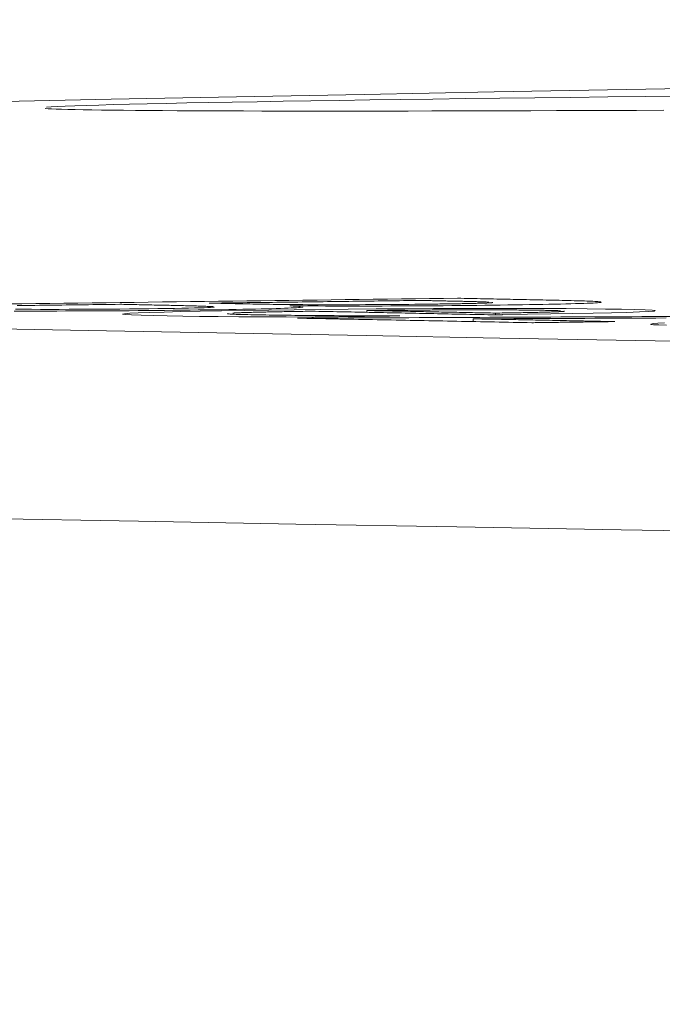
# Model space of a CAD drawing. Units: millimetres. Extents: x 80 to 778, y 63 to 1120.
# Drawn here: x 336 to 340, y 935 to 940 of the extents above; entities that cross this region are included whole.
import ezdxf

# ---------------------------------------------------------------- set-up
doc = ezdxf.new("R2010")
doc.units = ezdxf.units.MM
doc.header["$LTSCALE"] = 12
doc.layers.add('1', color=7, linetype='Continuous')
doc.styles.add('dims', font='swiss.ttf')
doc.dimstyles.get("Standard").update_dxf_attribs({"dimtxt": 10, "dimasz": 10, "dimexe": 6, "dimexo": 8, "dimgap": 5, "dimtad": 1, "dimdec": 4, "dimzin": 0, "dimdsep": 46, "dimtxsty": 'dims', "dimcen": 0.09, "dimadec": 0, "dimazin": 0, "dimtfac": 1, "dimtdec": 4, "dimtofl": 0, "dimtmove": 0, "dimatfit": 3, "dimfxl": 0, "dimtolj": 1, "dimtzin": 0, "dimarcsym": 0})

# ---------------------------------------------------------------- blocks, each defined once
blk = doc.blocks.new('*D2')
at = {"color": 0, "lineweight": -2}
for p, q in [((384.6399, 964.9202), (222.3856, 964.9202)), ((228.3856, 877.8202), (228.3856, 954.9202)), ((277.3399, 867.8202), (222.3856, 867.8202))]:
    blk.add_line(p, q, dxfattribs=at)
at = {"color": 0, "lineweight": 18}
for points in [[(226.7189, 954.9202), (230.0522, 954.9202), (228.3856, 964.9202)], [(226.7189, 877.8202), (230.0522, 877.8202), (228.3856, 867.8202)]]:
    blk.add_solid(points, dxfattribs=at)
at = {"layer": 'Defpoints', "color": 0, "lineweight": 18}
for p in [(228.3856, 964.9202), (392.6399, 964.9202), (285.3399, 867.8202)]:
    blk.add_point(p, dxfattribs=at)
at = {"color": 0, "lineweight": 18, "insert": (218.2464, 916.3702), "char_height": 10, "attachment_point": 5, "rotation": 90, "style": 'dims'}
blk.add_mtext('\\A1;97.2', dxfattribs=at)

msp = doc.modelspace()

# ---------------------------------------------------------------- linework, layer by layer
at = {"layer": '1', "color": 7, "linetype": 'Continuous', "lineweight": 18}
for p, q in [((338.02075, 938.2522), (338.02075, 938.26149)), ((338.68615, 938.23958), (338.68615, 938.24822)), ((338.57088, 938.20431), (338.57088, 938.21847))]:
    msp.add_line(p, q, dxfattribs=at)
for points in [[(344.48596, 939.49215), (343.71777, 939.4794), (342.96179, 939.46668), (342.21797, 939.45397), (341.48626, 939.44128), (340.76661, 939.42861), (340.05898, 939.41595), (339.36332, 939.40331), (338.67961, 939.39068), (338.00783, 939.37807), (337.34793, 939.36548), (336.69991, 939.3529), (336.06376, 939.34033), (335.43946, 939.32778), (334.827, 939.31524), (334.22638, 939.30271), (333.63762, 939.2902), (333.06071, 939.27769), (332.49568, 939.2652), (331.94253, 939.25272), (331.40128, 939.24026)], [(336.36488, 939.31156), (336.38874, 939.31334), (336.4213, 939.31518), (336.46238, 939.31706), (336.51187, 939.31899), (336.56973, 939.32096), (336.63593, 939.32297), (336.71052, 939.32503), (336.79357, 939.32714), (336.88518, 939.32929), (336.98456, 939.33146), (337.09117, 939.33365), (337.20491, 939.33586), (337.32573, 939.33808), (337.45362, 939.34031), (337.5886, 939.34256), (337.73072, 939.34482), (337.88008, 939.3471), (338.03571, 939.34938), (338.19645, 939.35165), (338.36222, 939.3539), (338.533, 939.35613), (338.70877, 939.35834), (338.88953, 939.36054), (339.07533, 939.36273), (339.26622, 939.36489), (339.46137, 939.36704), (339.65899, 939.36913)], [(339.55703, 939.29615), (339.41478, 939.29552), (339.27478, 939.29494), (339.13702, 939.29441), (339.00149, 939.29393), (338.86818, 939.29349), (338.7371, 939.29311), (338.60826, 939.29277), (338.48167, 939.29248), (338.35735, 939.29223), (338.2354, 939.29204), (338.11673, 939.2919), (338.00157, 939.2918), (337.88988, 939.29176), (337.78164, 939.29177), (337.67683, 939.29182), (337.57545, 939.29193), (337.47749, 939.29208), (337.38297, 939.29229), (337.29191, 939.29254), (337.20433, 939.29284), (337.12029, 939.2932), (337.04026, 939.2936), (336.9646, 939.29405), (336.89324, 939.29454), (336.82616, 939.29508), (336.76333, 939.29567), (336.70473, 939.2963), (336.65038, 939.29697), (336.60027, 939.29769), (336.55443, 939.29846), (336.5129, 939.29927), (336.47571, 939.30013), (336.44302, 939.30103), (336.41505, 939.30197), (336.39174, 939.30294), (336.37305, 939.30395), (336.35895, 939.305)], [(338.49043, 938.32502), (338.41775, 938.32409), (338.34507, 938.32316), (338.27239, 938.32224), (338.19971, 938.32131), (338.12703, 938.32038), (338.05435, 938.31945), (337.98167, 938.31852), (337.90899, 938.3176), (337.83631, 938.31667), (337.76363, 938.31574), (337.69096, 938.31481), (337.61828, 938.31389), (337.5456, 938.31296), (337.47292, 938.31203), (337.40024, 938.3111), (337.32756, 938.31018), (337.25488, 938.30925), (337.1822, 938.30832), (337.10952, 938.30739), (337.03684, 938.30647), (336.96416, 938.30554), (336.89148, 938.30461), (336.8188, 938.30368), (336.74612, 938.30276), (336.67344, 938.30183), (336.60076, 938.3009), (336.52808, 938.29997), (336.4554, 938.29905), (336.38272, 938.29812), (336.31004, 938.29719), (336.23737, 938.29627), (336.16469, 938.29534)], [(339.23009, 938.30625), (339.22599, 938.30673), (339.22071, 938.30721), (339.21435, 938.30767), (339.207, 938.30813), (339.19873, 938.30857), (339.18961, 938.30901), (339.1797, 938.30944), (339.16905, 938.30987), (339.15771, 938.31028), (339.14573, 938.31069), (339.13313, 938.3111), (339.11995, 938.3115), (339.10624, 938.31189), (339.09202, 938.31228), (339.07735, 938.31266), (339.06225, 938.31304), (339.04675, 938.31341), (339.03088, 938.31378), (339.01466, 938.31414), (338.99808, 938.3145), (338.98122, 938.31485), (338.9643, 938.31521), (338.94738, 938.31556), (338.93045, 938.31591), (338.91353, 938.31627), (338.8966, 938.31662), (338.87968, 938.31697), (338.86276, 938.31732), (338.84583, 938.31767), (338.82891, 938.31803), (338.81198, 938.31838), (338.79506, 938.31873), (338.77814, 938.31908), (338.76121, 938.31943), (338.74429, 938.31978), (338.72736, 938.32013), (338.71044, 938.32048), (338.69352, 938.32083), (338.67659, 938.32118), (338.65967, 938.32153), (338.64275, 938.32188), (338.62582, 938.32223), (338.6089, 938.32258), (338.59197, 938.32293), (338.57505, 938.32328), (338.55813, 938.32363), (338.5412, 938.32398), (338.52428, 938.32432), (338.50735, 938.32467), (338.49043, 938.32502)], [(336.19898, 938.25892), (336.24113, 938.25887), (336.28407, 938.25885), (336.32783, 938.25886), (336.37246, 938.2589), (336.418, 938.25896), (336.46418, 938.25906), (336.51056, 938.25919), (336.55712, 938.25935), (336.60387, 938.25954), (336.6508, 938.25977), (336.69794, 938.26002), (336.74528, 938.26031), (336.79255, 938.26064), (336.83924, 938.26099), (336.88536, 938.26137), (336.93092, 938.26177), (336.97592, 938.2622), (337.02038, 938.26266), (337.06432, 938.26315), (337.1076, 938.26365), (337.14986, 938.26418), (337.19109, 938.26472), (337.23125, 938.26528), (337.27031, 938.26586), (337.3082, 938.26645), (337.34489, 938.26707), (337.38021, 938.26771), (337.41371, 938.26835), (337.44529, 938.26901), (337.47497, 938.26968), (337.50277, 938.27035), (337.5287, 938.27104), (337.55279, 938.27173), (337.57503, 938.27244), (337.59535, 938.27315), (337.61361, 938.27385), (337.62991, 938.27456), (337.6443, 938.27526), (337.65676, 938.27597), (337.66732, 938.27667), (337.67595, 938.27736), (337.68259, 938.27805), (337.68727, 938.27873), (337.69003, 938.2794), (337.69093, 938.28006)], [(337.23203, 938.28), (337.23011, 938.27926), (337.22412, 938.2785), (337.21374, 938.27772), (337.19905, 938.27694), (337.18012, 938.27616), (337.15703, 938.27538), (337.12985, 938.27461), (337.09877, 938.27384), (337.06421, 938.27311), (337.02614, 938.2724), (336.98457, 938.27172), (336.94022, 938.27108), (336.89385, 938.27048), (336.84546, 938.26993), (336.79506, 938.26942), (336.74372, 938.26898), (336.69177, 938.2686), (336.63922, 938.26827), (336.58626, 938.268), (336.53386, 938.26779), (336.4822, 938.26764), (336.43132, 938.26755), (336.3815, 938.26753), (336.33383, 938.26757), (336.28839, 938.26768), (336.24509, 938.26786), (336.20425, 938.2681)], [(336.21365, 938.28691), (336.23669, 938.2872), (336.25974, 938.2875), (336.28278, 938.28779), (336.30582, 938.28808), (336.32887, 938.28838), (336.35191, 938.28867), (336.37495, 938.28897), (336.39799, 938.28926), (336.42104, 938.28955), (336.44408, 938.28985), (336.46712, 938.29014), (336.49017, 938.29043), (336.51321, 938.29073), (336.53625, 938.29102), (336.55929, 938.29132), (336.58234, 938.29161), (336.60538, 938.2919), (336.62842, 938.2922), (336.65147, 938.29249), (336.67451, 938.29278), (336.69755, 938.29308), (336.72059, 938.29337), (336.74364, 938.29367)], [(336.74364, 938.29367), (336.75473, 938.29344), (336.76582, 938.29321), (336.77691, 938.29298), (336.788, 938.29275), (336.79909, 938.29252), (336.81018, 938.29229), (336.82127, 938.29206), (336.83236, 938.29183), (336.84345, 938.2916), (336.85454, 938.29137), (336.86563, 938.29114), (336.87672, 938.29091), (336.88781, 938.29068), (336.8989, 938.29045), (336.90999, 938.29022), (336.92108, 938.28999), (336.93217, 938.28976), (336.94326, 938.28953), (336.95435, 938.2893), (336.96544, 938.28906), (336.97653, 938.28883), (336.98762, 938.2886), (336.9987, 938.28837), (337.00973, 938.28814), (337.02067, 938.28791), (337.03148, 938.28767), (337.04218, 938.28743), (337.05275, 938.2872), (337.06319, 938.28696), (337.07348, 938.28672), (337.08363, 938.28647), (337.09361, 938.28623), (337.10343, 938.28598), (337.11305, 938.28573), (337.12248, 938.28548), (337.1317, 938.28523), (337.1407, 938.28497), (337.14946, 938.28471), (337.15797, 938.28445), (337.16621, 938.28419), (337.17414, 938.28392), (337.18174, 938.28365), (337.18898, 938.28338), (337.19583, 938.2831), (337.20226, 938.28282), (337.20821, 938.28253), (337.21361, 938.28224), (337.21841, 938.28194), (337.2225, 938.28163), (337.22578, 938.28132)], [(338.72401, 938.24008), (338.85115, 938.24184), (338.97191, 938.24367), (339.08543, 938.2456), (339.19059, 938.24763), (339.28533, 938.24978), (339.36566, 938.25198), (339.43042, 938.25423), (339.47783, 938.25649), (339.50554, 938.25871), (339.51196, 938.26087), (339.49633, 938.26289), (339.46009, 938.26476), (339.40557, 938.26645), (339.33665, 938.26795), (339.25494, 938.26927), (339.15942, 938.27039), (339.05136, 938.27126), (338.93035, 938.27184), (338.79857, 938.27213), (338.65955, 938.27212), (338.51413, 938.27183), (338.36646, 938.27129), (338.21764, 938.2705), (338.06901, 938.26946), (337.924, 938.26823), (337.78245, 938.26681), (337.64533, 938.26525), (337.51415, 938.26357), (337.38875, 938.2618), (337.26987, 938.25991), (337.15909, 938.25791), (337.06002, 938.25582), (336.97345, 938.25367), (336.89928, 938.25145), (336.83962, 938.24922), (336.79563, 938.247), (336.76786, 938.24478), (336.75821, 938.24264), (336.77128, 938.24063), (336.80473, 938.23874), (336.85419, 938.23703), (336.9166, 938.23545), (336.98938, 938.23399), (337.06923, 938.23263), (337.15664, 938.2314), (337.25299, 938.23031), (337.36016, 938.2294), (337.47846, 938.22868), (337.60424, 938.22817), (337.73625, 938.22781)], [(337.20605, 938.29956), (337.22791, 938.29984), (337.24976, 938.30012), (337.27161, 938.3004), (337.29346, 938.30068), (337.31532, 938.30096), (337.33717, 938.30123), (337.35902, 938.30151), (337.38087, 938.30179), (337.40273, 938.30207), (337.42458, 938.30235), (337.44643, 938.30263), (337.46829, 938.30291), (337.49014, 938.30319), (337.51199, 938.30346), (337.53384, 938.30374), (337.5557, 938.30402), (337.57755, 938.3043), (337.5994, 938.30458), (337.62125, 938.30486), (337.64311, 938.30514), (337.66496, 938.30542), (337.68681, 938.30569), (337.70866, 938.30597), (337.73052, 938.30625), (337.75237, 938.30653), (337.77422, 938.30681), (337.79607, 938.30709), (337.81793, 938.30737), (337.83978, 938.30765), (337.86163, 938.30792), (337.88349, 938.3082), (337.90534, 938.30848), (337.92719, 938.30876), (337.94904, 938.30904), (337.9709, 938.30932), (337.99275, 938.3096), (338.0146, 938.30988), (338.03645, 938.31015), (338.05831, 938.31043), (338.08016, 938.31071), (338.10201, 938.31099), (338.12386, 938.31127), (338.14572, 938.31155), (338.16757, 938.31183), (338.18942, 938.31211), (338.21127, 938.31239), (338.23313, 938.31266), (338.25498, 938.31294), (338.27683, 938.31322), (338.29869, 938.3135)], [(338.3573, 938.29468), (338.32816, 938.29432), (338.29856, 938.29397), (338.2685, 938.29364), (338.23794, 938.29333), (338.20687, 938.29304), (338.17525, 938.29276), (338.14311, 938.29251), (338.11081, 938.29228), (338.07859, 938.29208), (338.04644, 938.2919), (338.01436, 938.29175), (337.98233, 938.29162), (337.95035, 938.29152), (337.91853, 938.29145), (337.88729, 938.2914), (337.85669, 938.29138), (337.82681, 938.29138), (337.79775, 938.29142), (337.76947, 938.29148), (337.74201, 938.29158), (337.71567, 938.2917), (337.69041, 938.29184), (337.66611, 938.292), (337.6427, 938.29218), (337.62011, 938.29237), (337.59825, 938.29258), (337.57709, 938.29281), (337.55663, 938.29304), (337.53691, 938.29329), (337.51788, 938.29355), (337.49948, 938.29381), (337.48167, 938.29408), (337.46439, 938.29436), (337.44762, 938.29465), (337.43132, 938.29494), (337.41548, 938.29524), (337.40004, 938.29554), (337.38498, 938.29585), (337.37008, 938.29616), (337.35517, 938.29647), (337.34026, 938.29678), (337.32534, 938.29709), (337.31043, 938.2974), (337.29552, 938.29771), (337.28061, 938.29802), (337.2657, 938.29833), (337.25079, 938.29864), (337.23588, 938.29895), (337.22096, 938.29925), (337.20605, 938.29956)], [(337.62333, 938.2856), (337.65866, 938.2854), (337.69468, 938.28522), (337.73142, 938.28506), (337.76894, 938.28492), (337.80727, 938.2848), (337.84648, 938.28471), (337.88661, 938.28465), (337.92775, 938.28461), (337.96995, 938.28461), (338.01301, 938.28463), (338.05651, 938.2847), (338.10047, 938.28479), (338.14489, 938.28492), (338.18981, 938.28509), (338.23524, 938.2853), (338.28087, 938.28554), (338.32613, 938.28582), (338.37101, 938.28614), (338.41553, 938.28648), (338.45968, 938.28686), (338.50351, 938.28727), (338.54679, 938.2877), (338.58913, 938.28816), (338.63053, 938.28863), (338.67105, 938.28913), (338.71077, 938.28964), (338.74974, 938.29017), (338.78791, 938.29071), (338.82525, 938.29127), (338.86164, 938.29185), (338.89668, 938.29245), (338.93023, 938.29305), (338.96228, 938.29366), (338.99283, 938.29429), (339.02183, 938.29492), (339.04929, 938.29557), (339.07517, 938.29623), (339.09943, 938.2969), (339.12181, 938.29757), (339.14206, 938.29824), (339.16024, 938.29892), (339.17636, 938.29959), (339.19045, 938.30026), (339.20255, 938.30093), (339.21267, 938.30161), (339.22082, 938.30227), (339.22699, 938.30293), (339.23129, 938.30358), (339.23379, 938.30422), (339.2346, 938.30486)], [(337.67879, 938.28244), (337.67809, 938.28251), (337.67737, 938.28258), (337.67664, 938.28264), (337.67589, 938.28271), (337.67512, 938.28278), (337.67433, 938.28284), (337.67352, 938.28291), (337.6727, 938.28297), (337.67186, 938.28304), (337.671, 938.2831), (337.67012, 938.28317), (337.66923, 938.28324), (337.66832, 938.2833), (337.66739, 938.28336), (337.66645, 938.28343), (337.66549, 938.28349), (337.66451, 938.28356), (337.66352, 938.28362), (337.6625, 938.28369), (337.66148, 938.28375), (337.66043, 938.28381), (337.65937, 938.28388), (337.65829, 938.28394), (337.6572, 938.284), (337.65609, 938.28407), (337.65497, 938.28413), (337.65383, 938.28419), (337.65267, 938.28426), (337.6515, 938.28432), (337.65031, 938.28438), (337.6491, 938.28444), (337.64788, 938.28451), (337.64665, 938.28457), (337.64539, 938.28463), (337.64413, 938.28469), (337.64285, 938.28475), (337.64155, 938.28482), (337.64024, 938.28488), (337.63891, 938.28494), (337.63757, 938.285), (337.63621, 938.28506), (337.63484, 938.28512), (337.63345, 938.28518), (337.63205, 938.28524), (337.63063, 938.2853), (337.6292, 938.28536), (337.62775, 938.28542), (337.62629, 938.28548), (337.62482, 938.28554), (337.62333, 938.2856)], [(338.29869, 938.3135), (338.30641, 938.31334), (338.31414, 938.31318), (338.32186, 938.31302), (338.32959, 938.31286), (338.33731, 938.3127), (338.34504, 938.31254), (338.35276, 938.31238), (338.36049, 938.31222), (338.36822, 938.31206), (338.37594, 938.3119), (338.38367, 938.31174), (338.39139, 938.31158), (338.39912, 938.31142), (338.40684, 938.31126), (338.41457, 938.31109), (338.4223, 938.31093), (338.43002, 938.31077), (338.43775, 938.31061), (338.44547, 938.31045), (338.4532, 938.31029), (338.46092, 938.31013), (338.46865, 938.30997), (338.47638, 938.30981), (338.4841, 938.30965), (338.49183, 938.30949), (338.49955, 938.30932), (338.50728, 938.30916), (338.515, 938.309), (338.52273, 938.30884), (338.53046, 938.30868), (338.53813, 938.30852), (338.5457, 938.30835), (338.55313, 938.30819), (338.5604, 938.30802), (338.56752, 938.30786), (338.57448, 938.30769), (338.58127, 938.30751), (338.5879, 938.30734), (338.59434, 938.30716), (338.60061, 938.30699), (338.60668, 938.30681), (338.61256, 938.30662), (338.61823, 938.30644), (338.62369, 938.30625), (338.62892, 938.30606), (338.63392, 938.30587), (338.63868, 938.30568), (338.64318, 938.30548), (338.64742, 938.30528), (338.65138, 938.30508)], [(338.67167, 938.30291), (338.67154, 938.30274), (338.67116, 938.30257), (338.67052, 938.3024), (338.66962, 938.30223), (338.66845, 938.30206), (338.66702, 938.30189), (338.66531, 938.30171), (338.66333, 938.30154), (338.66106, 938.30137), (338.65851, 938.30119), (338.65567, 938.30102), (338.65253, 938.30084), (338.6491, 938.30066), (338.64536, 938.30048), (338.64132, 938.30031), (338.63697, 938.30013), (338.6323, 938.29995), (338.62735, 938.29977), (338.62214, 938.29959), (338.61665, 938.29941), (338.6109, 938.29924), (338.60489, 938.29906), (338.59862, 938.29889), (338.59209, 938.29871), (338.58531, 938.29854), (338.57829, 938.29837), (338.57101, 938.2982), (338.56349, 938.29803), (338.55573, 938.29786), (338.54774, 938.29769), (338.53955, 938.29752), (338.53118, 938.29736), (338.52264, 938.29719), (338.51396, 938.29703), (338.50513, 938.29687), (338.49615, 938.29671), (338.48703, 938.29656), (338.47777, 938.29641), (338.46838, 938.29625), (338.45885, 938.2961), (338.44921, 938.29595), (338.43944, 938.29581), (338.42955, 938.29566), (338.41954, 938.29551), (338.40942, 938.29537), (338.39919, 938.29523), (338.38886, 938.29509), (338.37842, 938.29495), (338.3679, 938.29481), (338.3573, 938.29468)], [(331.26125, 938.26533), (331.81251, 938.2534), (332.37637, 938.24143), (332.95284, 938.22943), (333.54191, 938.21739), (334.14355, 938.20531), (334.75777, 938.19319), (335.38458, 938.18103), (336.02398, 938.16882), (336.676, 938.15656), (337.34063, 938.14426), (338.01791, 938.1319), (338.70788, 938.11949), (339.41056, 938.10702), (340.12599, 938.0945), (340.85422, 938.08191), (341.5953, 938.06926), (342.34929, 938.05654), (343.11623, 938.04375), (343.89622, 938.03089)], [(338.19215, 938.23383), (338.16432, 938.23387), (338.13677, 938.23392), (338.1095, 938.23397), (338.08251, 938.23403), (338.0558, 938.23409), (338.02939, 938.23417), (338.00326, 938.23425), (337.97744, 938.23434), (337.95191, 938.23444), (337.92668, 938.23454), (337.90176, 938.23466), (337.87715, 938.23478), (337.85286, 938.23491), (337.82888, 938.23505), (337.80523, 938.2352), (337.7819, 938.23535), (337.7589, 938.23552), (337.73623, 938.23569), (337.71389, 938.23587), (337.69197, 938.23606), (337.67052, 938.23626), (337.64957, 938.23646), (337.62912, 938.23668), (337.60915, 938.2369), (337.58967, 938.23712), (337.57067, 938.23736), (337.55215, 938.2376), (337.53409, 938.23785), (337.51651, 938.2381), (337.49939, 938.23837), (337.48272, 938.23864), (337.46652, 938.23891), (337.45076, 938.2392), (337.43546, 938.23949), (337.42063, 938.23978), (337.4064, 938.24009), (337.39282, 938.24041), (337.37993, 938.24073), (337.36784, 938.24107), (337.35662, 938.24141), (337.34633, 938.24177), (337.33698, 938.24213), (337.3286, 938.2425), (337.32123, 938.24288), (337.31489, 938.24326), (337.30962, 938.24366), (337.30546, 938.24407), (337.30245, 938.24449), (337.30063, 938.24491), (337.3, 938.24534)], [(337.3277, 938.24843), (337.33132, 938.24864), (337.33516, 938.24884), (337.33921, 938.24904), (337.34348, 938.24925), (337.34795, 938.24945), (337.35264, 938.24965), (337.35754, 938.24986), (337.36265, 938.25006), (337.36797, 938.25026), (337.3735, 938.25046), (337.37924, 938.25066), (337.38519, 938.25086), (337.39135, 938.25106), (337.39772, 938.25127), (337.4043, 938.25147), (337.41109, 938.25167), (337.41809, 938.25187), (337.4253, 938.25207), (337.43272, 938.25227), (337.44035, 938.25246), (337.44816, 938.25266), (337.45615, 938.25286), (337.46429, 938.25306), (337.47259, 938.25325), (337.48105, 938.25344), (337.48966, 938.25364), (337.49843, 938.25383), (337.50734, 938.25402), (337.5164, 938.25421), (337.5256, 938.25439), (337.53495, 938.25458), (337.54443, 938.25477), (337.55406, 938.25495), (337.56382, 938.25513), (337.57371, 938.25532), (337.58374, 938.2555), (337.59389, 938.25568), (337.60417, 938.25586), (337.61458, 938.25603), (337.62511, 938.25621), (337.63574, 938.25639), (337.64647, 938.25656), (337.6573, 938.25673), (337.66822, 938.25691), (337.67922, 938.25708), (337.69032, 938.25725), (337.70149, 938.25741), (337.71276, 938.25758), (337.7241, 938.25775), (337.73553, 938.25791)], [(339.59953, 938.23064), (339.54719, 938.2304), (339.49486, 938.23017), (339.44252, 938.22993), (339.39019, 938.22969), (339.33785, 938.22945), (339.28552, 938.22921), (339.23318, 938.22897), (339.18085, 938.22873), (339.12851, 938.22849), (339.07618, 938.22825), (339.02384, 938.22801), (338.97151, 938.22777), (338.91917, 938.22753), (338.86684, 938.22729), (338.8145, 938.22705), (338.76217, 938.22681), (338.70983, 938.22656), (338.6575, 938.22632), (338.60516, 938.22608), (338.55283, 938.22584), (338.50049, 938.2256), (338.44816, 938.22536), (338.39582, 938.22511), (338.34349, 938.22487), (338.29115, 938.22463), (338.23882, 938.22439), (338.18648, 938.22414), (338.13415, 938.2239), (338.08181, 938.22366), (338.02948, 938.22342), (337.97714, 938.22317), (337.92481, 938.22293), (337.87248, 938.22269), (337.82014, 938.22244), (337.76781, 938.2222), (337.71547, 938.22195), (337.66314, 938.22171)], [(337.66314, 938.22171), (337.68736, 938.22125), (337.71158, 938.2208), (337.7358, 938.22034), (337.76003, 938.21988), (337.78425, 938.21942), (337.80847, 938.21897), (337.8327, 938.21851), (337.85692, 938.21805), (337.88114, 938.21759), (337.90537, 938.21713), (337.92959, 938.21667), (337.95381, 938.21621), (337.97804, 938.21575), (338.00226, 938.21529), (338.02648, 938.21483), (338.0507, 938.21437), (338.07493, 938.21391), (338.09915, 938.21345), (338.12337, 938.21298), (338.1476, 938.21252), (338.17182, 938.21206), (338.19604, 938.21159), (338.22027, 938.21113), (338.24449, 938.21067), (338.26871, 938.2102), (338.29293, 938.20974), (338.31716, 938.20927), (338.34138, 938.20881), (338.3656, 938.20834), (338.38983, 938.20788), (338.41405, 938.20741), (338.43827, 938.20695), (338.4625, 938.20648), (338.48672, 938.20601), (338.51094, 938.20554), (338.53516, 938.20508), (338.55939, 938.20461), (338.58361, 938.20414), (338.60783, 938.20367), (338.63206, 938.2032), (338.65628, 938.20273), (338.6805, 938.20226), (338.70473, 938.2018), (338.72895, 938.20132), (338.75317, 938.20085), (338.77739, 938.20038), (338.80162, 938.19991), (338.82584, 938.19944), (338.85006, 938.19897), (338.87429, 938.1985)], [(337.73553, 938.25791), (337.75413, 938.25754), (337.77273, 938.25718), (337.79132, 938.25681), (337.80992, 938.25644), (337.82852, 938.25607), (337.84712, 938.25571), (337.86572, 938.25534), (337.88432, 938.25497), (337.90292, 938.2546), (337.92151, 938.25423), (337.94011, 938.25386), (337.95871, 938.25349), (337.97731, 938.25312), (337.99591, 938.25275), (338.01451, 938.25238), (338.03311, 938.25201), (338.05171, 938.25164), (338.0703, 938.25127), (338.0889, 938.2509), (338.1075, 938.25053), (338.1261, 938.25016), (338.1447, 938.24979), (338.1633, 938.24942), (338.1819, 938.24905), (338.20049, 938.24867), (338.21909, 938.2483), (338.23769, 938.24793), (338.25629, 938.24756), (338.27489, 938.24718), (338.29349, 938.24681), (338.31209, 938.24644), (338.33069, 938.24606), (338.34928, 938.24569), (338.36788, 938.24532), (338.38648, 938.24494), (338.40508, 938.24457), (338.42368, 938.24419), (338.44228, 938.24382), (338.46088, 938.24344), (338.47947, 938.24307), (338.49807, 938.24269), (338.51667, 938.24232), (338.53527, 938.24194), (338.55387, 938.24157), (338.57247, 938.24119), (338.59107, 938.24081), (338.60967, 938.24044), (338.62826, 938.24006), (338.64686, 938.23968), (338.66546, 938.23931)], [(337.73625, 938.22781), (337.74537, 938.22794), (337.75449, 938.22806), (337.76361, 938.22818), (337.77273, 938.2283), (337.78184, 938.22842), (337.79096, 938.22854), (337.80008, 938.22866), (337.8092, 938.22878), (337.81832, 938.2289), (337.82743, 938.22902), (337.83655, 938.22914), (337.84567, 938.22926), (337.85479, 938.22938), (337.86391, 938.2295), (337.87302, 938.22962), (337.88214, 938.22974), (337.89126, 938.22986), (337.90038, 938.22998), (337.90949, 938.2301), (337.91861, 938.23022), (337.92773, 938.23034), (337.93685, 938.23046), (337.94597, 938.23058), (337.95508, 938.2307), (337.9642, 938.23082), (337.97332, 938.23094), (337.98244, 938.23106), (337.99156, 938.23118), (338.00067, 938.23131), (338.00979, 938.23143), (338.01891, 938.23155), (338.02803, 938.23167), (338.03715, 938.23179), (338.04626, 938.23191), (338.05538, 938.23203), (338.0645, 938.23215), (338.07362, 938.23227), (338.08274, 938.23239), (338.09185, 938.23251), (338.10097, 938.23263), (338.11009, 938.23275), (338.11921, 938.23287), (338.12833, 938.23299), (338.13744, 938.23311), (338.14656, 938.23323), (338.15568, 938.23335), (338.1648, 938.23347), (338.17392, 938.23359), (338.18303, 938.23371), (338.19215, 938.23383)], [(338.02075, 938.26149), (338.03131, 938.2616), (338.0419, 938.26171), (338.05251, 938.26181), (338.06314, 938.26192), (338.0738, 938.26202), (338.08449, 938.26212), (338.09521, 938.26222), (338.10595, 938.26232), (338.11672, 938.26242), (338.12752, 938.26252), (338.13834, 938.26262), (338.1492, 938.26271), (338.16009, 938.2628), (338.171, 938.2629), (338.18195, 938.26299), (338.19291, 938.26307), (338.20389, 938.26316), (338.21489, 938.26325), (338.22591, 938.26333), (338.23693, 938.26341), (338.24798, 938.26349), (338.25904, 938.26357), (338.27012, 938.26365), (338.28121, 938.26372), (338.29232, 938.2638), (338.30346, 938.26387), (338.31461, 938.26394), (338.32578, 938.264), (338.33694, 938.26407), (338.3481, 938.26413), (338.35924, 938.26419), (338.37035, 938.26425), (338.38145, 938.26431), (338.39252, 938.26436), (338.40357, 938.26441), (338.41461, 938.26446), (338.42562, 938.26451), (338.43661, 938.26455), (338.44757, 938.26459), (338.45852, 938.26463), (338.46944, 938.26466), (338.48034, 938.2647), (338.49122, 938.26473), (338.50207, 938.26475), (338.5129, 938.26478), (338.52371, 938.2648), (338.53449, 938.26482), (338.54525, 938.26484), (338.55598, 938.26485), (338.56669, 938.26486)], [(338.68615, 938.24822), (338.67284, 938.24849), (338.65953, 938.24876), (338.64622, 938.24903), (338.63291, 938.2493), (338.61961, 938.24956), (338.6063, 938.24983), (338.59299, 938.2501), (338.57968, 938.25037), (338.56637, 938.25063), (338.55307, 938.2509), (338.53976, 938.25117), (338.52645, 938.25143), (338.51314, 938.2517), (338.49984, 938.25197), (338.48653, 938.25223), (338.47322, 938.2525), (338.45991, 938.25277), (338.4466, 938.25303), (338.4333, 938.2533), (338.41999, 938.25356), (338.40668, 938.25383), (338.39337, 938.2541), (338.38006, 938.25436), (338.36676, 938.25463), (338.35345, 938.25489), (338.34014, 938.25516), (338.32683, 938.25542), (338.31353, 938.25569), (338.30022, 938.25595), (338.28691, 938.25622), (338.2736, 938.25648), (338.26029, 938.25675), (338.24699, 938.25701), (338.23368, 938.25728), (338.22037, 938.25754), (338.20706, 938.2578), (338.19376, 938.25807), (338.18045, 938.25833), (338.16714, 938.2586), (338.15383, 938.25886), (338.14052, 938.25912), (338.12722, 938.25939), (338.11391, 938.25965), (338.1006, 938.25991), (338.08729, 938.26018), (338.07398, 938.26044), (338.06068, 938.2607), (338.04737, 938.26097), (338.03406, 938.26123), (338.02075, 938.26149)], [(338.56669, 938.26486), (338.58016, 938.26487), (338.59348, 938.26488), (338.60665, 938.26488), (338.61968, 938.26487), (338.63257, 938.26486), (338.64531, 938.26485), (338.6579, 938.26483), (338.67035, 938.26481), (338.68265, 938.26478), (338.6948, 938.26475), (338.70681, 938.26471), (338.71866, 938.26467), (338.73037, 938.26462), (338.74193, 938.26456), (338.75333, 938.26451), (338.76454, 938.26444), (338.77553, 938.26438), (338.78629, 938.26431), (338.79682, 938.26423), (338.80713, 938.26415), (338.81722, 938.26407), (338.8271, 938.26398), (338.83678, 938.26389), (338.84625, 938.26379), (338.85552, 938.26369), (338.86459, 938.26359), (338.87346, 938.26348), (338.88215, 938.26337), (338.89065, 938.26325), (338.89896, 938.26314), (338.90706, 938.26301), (338.91494, 938.26289), (338.9226, 938.26276), (338.93006, 938.26264), (338.93732, 938.2625), (338.94439, 938.26237), (338.95126, 938.26223), (338.95795, 938.2621), (338.96443, 938.26195), (338.97072, 938.26181), (338.9768, 938.26166), (338.98268, 938.26152), (338.98834, 938.26136), (338.99378, 938.26121), (338.99899, 938.26105), (339.00395, 938.26089), (339.00867, 938.26073), (339.01314, 938.26057), (339.01735, 938.2604), (339.02128, 938.26022)], [(338.57088, 938.21847), (338.62334, 938.21871), (338.6758, 938.21894), (338.72825, 938.21918), (338.78071, 938.21942), (338.83317, 938.21965), (338.88563, 938.21989), (338.93809, 938.22013), (338.99055, 938.22036), (339.04301, 938.2206), (339.09547, 938.22083), (339.14793, 938.22107), (339.20038, 938.22131), (339.25284, 938.22154), (339.3053, 938.22178), (339.35776, 938.22201), (339.41022, 938.22225), (339.46268, 938.22248), (339.51514, 938.22271), (339.5676, 938.22295)], [(338.66546, 938.23931), (338.66663, 938.23932), (338.6678, 938.23934), (338.66897, 938.23935), (338.67014, 938.23937), (338.67132, 938.23938), (338.67249, 938.2394), (338.67366, 938.23942), (338.67483, 938.23943), (338.676, 938.23945), (338.67717, 938.23946), (338.67834, 938.23948), (338.67951, 938.23949), (338.68068, 938.23951), (338.68185, 938.23952), (338.68303, 938.23954), (338.6842, 938.23955), (338.68537, 938.23957), (338.68654, 938.23959), (338.68771, 938.2396), (338.68888, 938.23962), (338.69005, 938.23963), (338.69122, 938.23965), (338.69239, 938.23966), (338.69356, 938.23968), (338.69473, 938.23969), (338.69591, 938.23971), (338.69708, 938.23972), (338.69825, 938.23974), (338.69942, 938.23976), (338.70059, 938.23977), (338.70176, 938.23979), (338.70293, 938.2398), (338.7041, 938.23982), (338.70527, 938.23983), (338.70644, 938.23985), (338.70761, 938.23986), (338.70879, 938.23988), (338.70996, 938.23989), (338.71113, 938.23991), (338.7123, 938.23993), (338.71347, 938.23994), (338.71464, 938.23996), (338.71581, 938.23997), (338.71698, 938.23999), (338.71815, 938.24), (338.71932, 938.24002), (338.7205, 938.24003), (338.72167, 938.24005), (338.72284, 938.24006), (338.72401, 938.24008)], [(339.04339, 938.25809), (339.0432, 938.25789), (339.04265, 938.25769), (339.04175, 938.25749), (339.0405, 938.25728), (339.0389, 938.25708), (339.03695, 938.25687), (339.03468, 938.25666), (339.03206, 938.25646), (339.02913, 938.25625), (339.02587, 938.25604), (339.02229, 938.25583), (339.01838, 938.25562), (339.01413, 938.25541), (339.00955, 938.2552), (339.00462, 938.25499), (338.99935, 938.25478), (338.99376, 938.25456), (338.98786, 938.25435), (338.98167, 938.25414), (338.97521, 938.25393), (338.96847, 938.25372), (338.96146, 938.25352), (338.95419, 938.25331), (338.94666, 938.2531), (338.93889, 938.2529), (338.93086, 938.2527), (338.92259, 938.25249), (338.91408, 938.25229), (338.90534, 938.25209), (338.89637, 938.25189), (338.8872, 938.25169), (338.87786, 938.2515), (338.86836, 938.2513), (338.8587, 938.25111), (338.84889, 938.25092), (338.83893, 938.25073), (338.82883, 938.25054), (338.81859, 938.25035), (338.80822, 938.25017), (338.79772, 938.24998), (338.78708, 938.2498), (338.77633, 938.24962), (338.76545, 938.24944), (338.75445, 938.24926), (338.74334, 938.24909), (338.73211, 938.24891), (338.72078, 938.24874), (338.70934, 938.24857), (338.69779, 938.24839), (338.68615, 938.24822)], [(339.30264, 938.20434), (339.288, 938.20462), (339.27337, 938.20491), (339.25873, 938.20519), (339.2441, 938.20548), (339.22946, 938.20576), (339.21483, 938.20605), (339.20019, 938.20633), (339.18556, 938.20662), (339.17092, 938.2069), (339.15629, 938.20719), (339.14165, 938.20747), (339.12702, 938.20776), (339.11238, 938.20804), (339.09775, 938.20832), (339.08311, 938.20861), (339.06848, 938.20889), (339.05384, 938.20917), (339.03921, 938.20946), (339.02457, 938.20974), (339.00993, 938.21003), (338.9953, 938.21031), (338.98066, 938.21059), (338.96603, 938.21087), (338.95139, 938.21116), (338.93676, 938.21144), (338.92212, 938.21172), (338.90749, 938.21201), (338.89285, 938.21229), (338.87822, 938.21257), (338.86358, 938.21285), (338.84895, 938.21313), (338.83431, 938.21342), (338.81968, 938.2137), (338.80504, 938.21398), (338.79041, 938.21426), (338.77577, 938.21454), (338.76114, 938.21482), (338.7465, 938.21511), (338.73187, 938.21539), (338.71723, 938.21567), (338.7026, 938.21595), (338.68796, 938.21623), (338.67333, 938.21651), (338.65869, 938.21679), (338.64405, 938.21707), (338.62942, 938.21735), (338.61478, 938.21763), (338.60015, 938.21791), (338.58551, 938.21819), (338.57088, 938.21847)], [(338.87429, 938.1985), (338.88285, 938.19861), (338.89142, 938.19873), (338.89999, 938.19885), (338.90855, 938.19896), (338.91712, 938.19908), (338.92569, 938.1992), (338.93426, 938.19931), (338.94282, 938.19943), (338.95139, 938.19955), (338.95996, 938.19966), (338.96852, 938.19978), (338.97709, 938.1999), (338.98566, 938.20002), (338.99423, 938.20013), (339.00279, 938.20025), (339.01136, 938.20037), (339.01993, 938.20048), (339.02849, 938.2006), (339.03706, 938.20072), (339.04563, 938.20083), (339.05419, 938.20095), (339.06276, 938.20107), (339.07133, 938.20118), (339.0799, 938.2013), (339.08846, 938.20142), (339.09703, 938.20153), (339.1056, 938.20165), (339.11416, 938.20177), (339.12273, 938.20188), (339.1313, 938.202), (339.13987, 938.20212), (339.14843, 938.20223), (339.157, 938.20235), (339.16557, 938.20247), (339.17413, 938.20258), (339.1827, 938.2027), (339.19127, 938.20282), (339.19983, 938.20293), (339.2084, 938.20305), (339.21697, 938.20317), (339.22554, 938.20328), (339.2341, 938.2034), (339.24267, 938.20352), (339.25124, 938.20364), (339.2598, 938.20375), (339.26837, 938.20387), (339.27694, 938.20399), (339.2855, 938.2041), (339.29407, 938.20422), (339.30264, 938.20434)], [(339.55985, 938.19727), (339.52574, 938.19544), (339.50209, 938.19361), (339.48922, 938.19179), (339.48833, 938.19003), (339.50233, 938.18836), (339.53007, 938.18678), (339.56914, 938.1853)]]:
    msp.add_lwpolyline(points, dxfattribs=at)
at = {"layer": '1', "color": 7, "linetype": 'Continuous', "lineweight": 13}
msp.add_lwpolyline([(343.85515, 937.05397), (342.91523, 937.06919), (341.99329, 937.08432), (341.08955, 937.09934), (340.20392, 937.11427), (339.3363, 937.12911), (338.48661, 937.14386), (337.65477, 937.15853), (336.84072, 937.17313), (336.04441, 937.18765), (335.26579, 937.2021), (334.50483, 937.21649), (333.76152, 937.23081), (333.03583, 937.24507), (332.32776, 937.25928), (331.63731, 937.27343)], dxfattribs=at)

# ---------------------------------------------------------------- dimensions: what is measured, and where the dimension line sits
at = {"lineweight": 18}
dim = msp.add_linear_dim(base=(228.38557, 964.92016), p1=(285.3399, 867.82016), p2=(392.63989, 964.92016), angle=90, text='97.2', dimstyle='Standard', dxfattribs=at)
dim.commit()
dim.dimension.update_dxf_attribs({"geometry": '*D2', "text_midpoint": (218.2464, 916.37016)})

doc.saveas('drawing.dxf')
